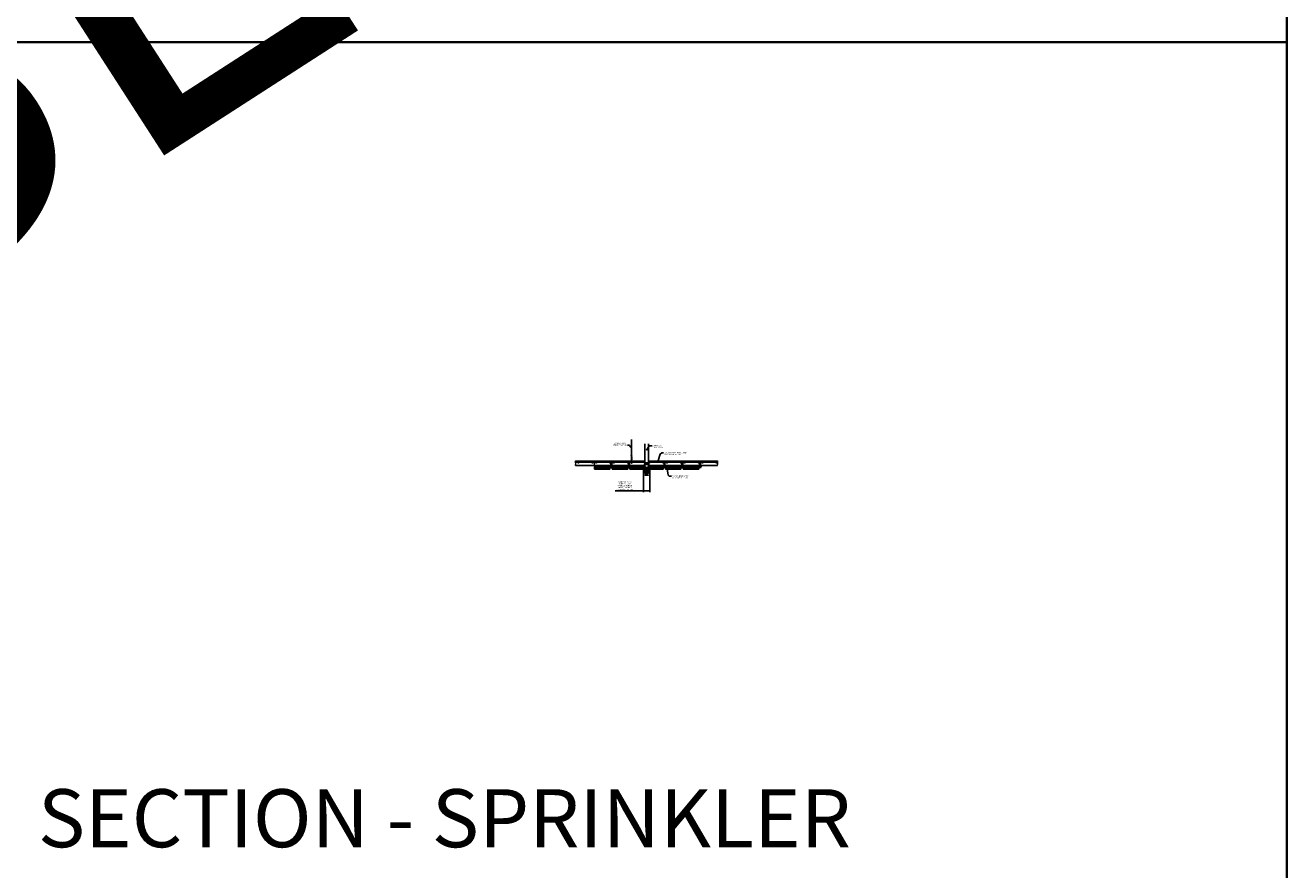
# Model space of a CAD drawing. Units: inches. Extents: x 0 to 3506, y 0 to 1152.
# Drawn here: x 3080 to 3506, y 583 to 869 of the extents above; entities that cross this region are included whole.
import ezdxf
from ezdxf import colors
from ezdxf.entities.mleader import LeaderData, LeaderLine
from ezdxf.enums import TextEntityAlignment as Align
from ezdxf.math import Vec2, Vec3

# ---------------------------------------------------------------- set-up
doc = ezdxf.new("R2010")
doc.units = ezdxf.units.IN
doc.header["$MEASUREMENT"] = 0
doc.header["$PDMODE"] = 3
doc.header["$PDSIZE"] = 0.15625
doc.layers.get('0').update_dxf_attribs({"lineweight": 25})
for name, color, linetype, lineweight in [('F-SPRN', 7, 'Continuous', 25), ('Z-ANNO-DIMS', 1, 'Continuous', 25), ('Z-ANNO-NOTE', 7, 'Continuous', 35), ('Z-CLNG-SCRIM', 2, 'Continuous', 50), ('Z-CLNG-SUSP', 3, 'Continuous', 18), ('Z-CLNG-TEES', 3, 'Continuous', 18), ('Z-CLNG-WOOD', 5, 'Continuous', 25), ('Z-CLNG-WOOD-PATT', 2, 'Continuous', 15)]:
    doc.layers.add(name, color=color, linetype=linetype, lineweight=lineweight)
doc.layers.add('Z-ANNO-NPLT', color=252, linetype='Continuous', lineweight=35, plot=False)
doc.layers.add('Z-ANNO-RDME', color=252, linetype='Continuous', lineweight=35, plot=False)
doc.styles.add('1-4', font='arial.ttf', dxfattribs={"height": 0.375})
doc.styles.get("Standard").update_dxf_attribs({"font": 'arial.ttf', "height": 0.09375})
doc.dimstyles.new('1-4', dxfattribs={"dimscale": 4, "dimtxt": 0.09375, "dimasz": 0.125, "dimexe": 0.09375, "dimexo": 0.0625, "dimgap": 0.0625, "dimtad": 1, "dimtoh": 1, "dimdec": 5, "dimzin": 3, "dimdsep": 46, "dimlunit": 5, "dimtxsty": '1-4', "dimblk": 'ARCHTICK', "dimcen": 0, "dimdle": 0.09375, "dimclrd": 256, "dimclre": 256, "dimclrt": 256, "dimadec": 1, "dimazin": 0, "dimtfac": 1, "dimtdec": 5, "dimtofl": 0, "dimtmove": 0, "dimatfit": 3, "dimfxl": 0, "dimfrac": 2, "dimtolj": 1, "dimtzin": 0, "dimlwd": -1, "dimlwe": -1, "dimarcsym": 0})

# ---------------------------------------------------------------- blocks, each defined once
blk = doc.blocks.new('_ARCHTICK')
at = {"color": 0, "linetype": 'ByBlock', "const_width": 0.15}
blk.add_lwpolyline([(-0.5, -0.5), (0.5, 0.5)], dxfattribs=at)
blk = doc.blocks.new('*D44')
at = {"layer": 'Defpoints', "color": 0}
for p in [(3288.55, 718.78), (3290.67, 718.78), (3290.67, 711.4)]:
    blk.add_point(p, dxfattribs=at)
at = {"layer": 'Z-ANNO-DIMS'}
for p, q in [((3288.55, 718.53), (3288.55, 711.02)), ((3290.67, 718.53), (3290.67, 711.02)), ((3288.55, 711.4), (3279.01, 711.4)), ((3290.67, 711.4), (3288.17, 711.4))]:
    blk.add_line(p, q, dxfattribs=at)
at = {"layer": 'Z-ANNO-DIMS', "xscale": 0.5, "yscale": 0.5, "zscale": 0.5, "rotation": 180}
blk.add_blockref('_ARCHTICK', (3288.55, 711.4), dxfattribs=at)
at = {"layer": 'Z-ANNO-DIMS', "xscale": 0.5, "yscale": 0.5, "zscale": 0.5}
blk.add_blockref('_ARCHTICK', (3290.67, 711.4), dxfattribs=at)
at = {"layer": 'Z-ANNO-DIMS', "insert": (3282.21, 713.16), "char_height": 0.375, "attachment_point": 5, "style": '1-4'}
blk.add_mtext('\\A1;REFER TO FIXTURE\\PMANUFACTURER\\PFOR RECOMMENDED \\PCUT OUT, IN  FIELD \\P(BY SUBCONTRACTOR)', dxfattribs=at)

msp = doc.modelspace()

# ---------------------------------------------------------------- hatches: boundary and pattern name
at = {"layer": 'Z-CLNG-WOOD-PATT'}
h = msp.add_hatch(dxfattribs=at)
h.set_pattern_fill('STIP2', color=256, style=0)
h.set_pattern_definition([(0, (3272.1048, 719.6763), (0, 1), [0, -1]), (0, (3272.2248, 719.5163), (0, 1), [0, -1]), (0, (3272.1748, 719.2763), (0, 1), [0, -1]), (0, (3272.5248, 719.0463), (0, 1), [0, -1]), (0, (3272.4948, 719.4063), (0, 1), [0, -1]), (0, (3272.7648, 719.6463), (0, 1), [0, -1]), (0, (3272.4148, 719.7163), (0, 1), [0, -1]), (0, (3272.8348, 719.3063), (0, 1), [0, -1]), (0, (3272.7848, 718.9863), (0, 1), [0, -1]), (0, (3272.0448, 718.8363), (0, 1), [0, -1]), (0, (3272.2248, 719.0363), (0, 1), [0, -1]), (0, (3272.3648, 718.8463), (0, 1), [0, -1]), (0, (3272.9748, 719.4863), (0, 1), [0, -1]), (0, (3272.6548, 719.2363), (0, 1), [0, -1]), (0, (3272.5748, 719.5663), (0, 1), [0, -1]), (0, (3272.7448, 719.4763), (0, 1), [0, -1]), (0, (3272.3848, 719.2063), (0, 1), [0, -1]), (0, (3272.6648, 719.7463), (0, 1), [0, -1]), (0, (3272.9748, 719.1563), (0, 1), [0, -1]), (0, (3272.9448, 718.8563), (0, 1), [0, -1]), (75.964, (3272.1948, 719.3763), (-0.999998, -3), [0.04123, -4.08188]), (329.036, (3272.3648, 719.5863), (-2.999998, 2.0000025), [0.05831, -5.77264]), (338.1986, (3272.6548, 719.3563), (3, -1), [0.05385, -5.33131]), (149.036, (3272.6648, 718.8763), (2.999998, -2.0000025), [0.05831, -5.77264]), (53.13, (3272.3548, 719.0063), (2, 3), [0.05, -4.95]), (315, (3272.8848, 719.7263), (1, -2e-16), [0.05657, -1.35764]), (101.31, (3272.8148, 719.1063), (-0.999998, 4.000001), [0.05099, -5.04803]), (323.13, (3272.0748, 719.1463), (3, -2), [0.05, -4.95]), (315, (3272.1948, 719.7763), (1, -2e-16), [0.04243, -1.37179])])
h.paths.add_polyline_path([(3277.202308, 719.493799), (3272.014808, 719.493799), (3272.014808, 718.806299), (3277.202308, 718.806299)])
h = msp.add_hatch(dxfattribs=at)
h.set_pattern_fill('STIP2', color=256, style=0)
h.set_pattern_definition([(0, (3278.1048, 719.6763), (0, 1), [0, -1]), (0, (3278.2248, 719.5163), (0, 1), [0, -1]), (0, (3278.1748, 719.2763), (0, 1), [0, -1]), (0, (3278.5248, 719.0463), (0, 1), [0, -1]), (0, (3278.4948, 719.4063), (0, 1), [0, -1]), (0, (3278.7648, 719.6463), (0, 1), [0, -1]), (0, (3278.4148, 719.7163), (0, 1), [0, -1]), (0, (3278.8348, 719.3063), (0, 1), [0, -1]), (0, (3278.7848, 718.9863), (0, 1), [0, -1]), (0, (3278.0448, 718.8363), (0, 1), [0, -1]), (0, (3278.2248, 719.0363), (0, 1), [0, -1]), (0, (3278.3648, 718.8463), (0, 1), [0, -1]), (0, (3278.9748, 719.4863), (0, 1), [0, -1]), (0, (3278.6548, 719.2363), (0, 1), [0, -1]), (0, (3278.5748, 719.5663), (0, 1), [0, -1]), (0, (3278.7448, 719.4763), (0, 1), [0, -1]), (0, (3278.3848, 719.2063), (0, 1), [0, -1]), (0, (3278.6648, 719.7463), (0, 1), [0, -1]), (0, (3278.9748, 719.1563), (0, 1), [0, -1]), (0, (3278.9448, 718.8563), (0, 1), [0, -1]), (75.964, (3278.1948, 719.3763), (-0.999998, -3), [0.04123, -4.08188]), (329.036, (3278.3648, 719.5863), (-2.999998, 2.0000025), [0.05831, -5.77264]), (338.1986, (3278.6548, 719.3563), (3, -1), [0.05385, -5.33131]), (149.036, (3278.6648, 718.8763), (2.999998, -2.0000025), [0.05831, -5.77264]), (53.13, (3278.3548, 719.0063), (2, 3), [0.05, -4.95]), (315, (3278.8848, 719.7263), (1, -2e-16), [0.05657, -1.35764]), (101.31, (3278.8148, 719.1063), (-0.999998, 4.000001), [0.05099, -5.04803]), (323.13, (3278.0748, 719.1463), (3, -2), [0.05, -4.95]), (315, (3278.1948, 719.7763), (1, -2e-16), [0.04243, -1.37179])])
h.paths.add_polyline_path([(3283.202308, 719.493799), (3278.014808, 719.493799), (3278.014808, 718.806299), (3283.202308, 718.806299)])
h = msp.add_hatch(dxfattribs=at)
h.set_pattern_fill('STIP2', color=256, style=0)
h.set_pattern_definition([(0, (3284.1048, 719.6763), (0, 1), [0, -1]), (0, (3284.2248, 719.5163), (0, 1), [0, -1]), (0, (3284.1748, 719.2763), (0, 1), [0, -1]), (0, (3284.5248, 719.0463), (0, 1), [0, -1]), (0, (3284.4948, 719.4063), (0, 1), [0, -1]), (0, (3284.7648, 719.6463), (0, 1), [0, -1]), (0, (3284.4148, 719.7163), (0, 1), [0, -1]), (0, (3284.8348, 719.3063), (0, 1), [0, -1]), (0, (3284.7848, 718.9863), (0, 1), [0, -1]), (0, (3284.0448, 718.8363), (0, 1), [0, -1]), (0, (3284.2248, 719.0363), (0, 1), [0, -1]), (0, (3284.3648, 718.8463), (0, 1), [0, -1]), (0, (3284.9748, 719.4863), (0, 1), [0, -1]), (0, (3284.6548, 719.2363), (0, 1), [0, -1]), (0, (3284.5748, 719.5663), (0, 1), [0, -1]), (0, (3284.7448, 719.4763), (0, 1), [0, -1]), (0, (3284.3848, 719.2063), (0, 1), [0, -1]), (0, (3284.6648, 719.7463), (0, 1), [0, -1]), (0, (3284.9748, 719.1563), (0, 1), [0, -1]), (0, (3284.9448, 718.8563), (0, 1), [0, -1]), (75.964, (3284.1948, 719.3763), (-0.999998, -3), [0.04123, -4.08188]), (329.036, (3284.3648, 719.5863), (-2.999998, 2.0000025), [0.05831, -5.77264]), (338.1986, (3284.6548, 719.3563), (3, -1), [0.05385, -5.33131]), (149.036, (3284.6648, 718.8763), (2.999998, -2.0000025), [0.05831, -5.77264]), (53.13, (3284.3548, 719.0063), (2, 3), [0.05, -4.95]), (315, (3284.8848, 719.7263), (1, -2e-16), [0.05657, -1.35764]), (101.31, (3284.8148, 719.1063), (-0.999998, 4.000001), [0.05099, -5.04803]), (323.13, (3284.0748, 719.1463), (3, -2), [0.05, -4.95]), (315, (3284.1948, 719.7763), (1, -2e-16), [0.04243, -1.37179])])
h.paths.add_polyline_path([(3289.202308, 718.814728), (3289.169118, 718.806299), (3289.202308, 718.806299)])
h.paths.add_polyline_path([(3288.546058, 718.806299), (3288.546058, 719.493799), (3284.014808, 719.493799), (3284.014808, 718.806299)])
h = msp.add_hatch(dxfattribs=at)
h.set_pattern_fill('STIP2', color=256, style=0)
h.set_pattern_definition([(0, (3290.1048, 719.6763), (0, 1), [0, -1]), (0, (3290.2248, 719.5163), (0, 1), [0, -1]), (0, (3290.1748, 719.2763), (0, 1), [0, -1]), (0, (3290.5248, 719.0463), (0, 1), [0, -1]), (0, (3290.4948, 719.4063), (0, 1), [0, -1]), (0, (3290.7648, 719.6463), (0, 1), [0, -1]), (0, (3290.4148, 719.7163), (0, 1), [0, -1]), (0, (3290.8348, 719.3063), (0, 1), [0, -1]), (0, (3290.7848, 718.9863), (0, 1), [0, -1]), (0, (3290.0448, 718.8363), (0, 1), [0, -1]), (0, (3290.2248, 719.0363), (0, 1), [0, -1]), (0, (3290.3648, 718.8463), (0, 1), [0, -1]), (0, (3290.9748, 719.4863), (0, 1), [0, -1]), (0, (3290.6548, 719.2363), (0, 1), [0, -1]), (0, (3290.5748, 719.5663), (0, 1), [0, -1]), (0, (3290.7448, 719.4763), (0, 1), [0, -1]), (0, (3290.3848, 719.2063), (0, 1), [0, -1]), (0, (3290.6648, 719.7463), (0, 1), [0, -1]), (0, (3290.9748, 719.1563), (0, 1), [0, -1]), (0, (3290.9448, 718.8563), (0, 1), [0, -1]), (75.964, (3290.1948, 719.3763), (-0.999998, -3), [0.04123, -4.08188]), (329.036, (3290.3648, 719.5863), (-2.999998, 2.0000025), [0.05831, -5.77264]), (338.1986, (3290.6548, 719.3563), (3, -1), [0.05385, -5.33131]), (149.036, (3290.6648, 718.8763), (2.999998, -2.0000025), [0.05831, -5.77264]), (53.13, (3290.3548, 719.0063), (2, 3), [0.05, -4.95]), (315, (3290.8848, 719.7263), (1, -2e-16), [0.05657, -1.35764]), (101.31, (3290.8148, 719.1063), (-0.999998, 4.000001), [0.05099, -5.04803]), (323.13, (3290.0748, 719.1463), (3, -2), [0.05, -4.95]), (315, (3290.1948, 719.7763), (1, -2e-16), [0.04243, -1.37179])])
edge = h.paths.add_edge_path()
edge.add_arc((3288.719247, 720.362327), 1.701232, 319.60039903, 329.30093802)
edge.add_line((3290.18207, 719.493799), (3290.014808, 719.493799))
edge.add_line((3290.014808, 719.493799), (3290.014808, 719.259734))
h.paths.add_polyline_path([(3290.671058, 719.493799), (3290.671058, 718.806299), (3295.202308, 718.806299), (3295.202308, 719.493799)])
h.paths.add_polyline_path([(3290.047999, 718.806299), (3290.014808, 718.814728), (3290.014808, 718.806299)])
h = msp.add_hatch(dxfattribs=at)
h.set_pattern_fill('STIP2', color=256, style=0)
h.set_pattern_definition([(0, (3296.1048, 719.6763), (0, 1), [0, -1]), (0, (3296.2248, 719.5163), (0, 1), [0, -1]), (0, (3296.1748, 719.2763), (0, 1), [0, -1]), (0, (3296.5248, 719.0463), (0, 1), [0, -1]), (0, (3296.4948, 719.4063), (0, 1), [0, -1]), (0, (3296.7648, 719.6463), (0, 1), [0, -1]), (0, (3296.4148, 719.7163), (0, 1), [0, -1]), (0, (3296.8348, 719.3063), (0, 1), [0, -1]), (0, (3296.7848, 718.9863), (0, 1), [0, -1]), (0, (3296.0448, 718.8363), (0, 1), [0, -1]), (0, (3296.2248, 719.0363), (0, 1), [0, -1]), (0, (3296.3648, 718.8463), (0, 1), [0, -1]), (0, (3296.9748, 719.4863), (0, 1), [0, -1]), (0, (3296.6548, 719.2363), (0, 1), [0, -1]), (0, (3296.5748, 719.5663), (0, 1), [0, -1]), (0, (3296.7448, 719.4763), (0, 1), [0, -1]), (0, (3296.3848, 719.2063), (0, 1), [0, -1]), (0, (3296.6648, 719.7463), (0, 1), [0, -1]), (0, (3296.9748, 719.1563), (0, 1), [0, -1]), (0, (3296.9448, 718.8563), (0, 1), [0, -1]), (75.964, (3296.1948, 719.3763), (-0.999998, -3), [0.04123, -4.08188]), (329.036, (3296.3648, 719.5863), (-2.999998, 2.0000025), [0.05831, -5.77264]), (338.1986, (3296.6548, 719.3563), (3, -1), [0.05385, -5.33131]), (149.036, (3296.6648, 718.8763), (2.999998, -2.0000025), [0.05831, -5.77264]), (53.13, (3296.3548, 719.0063), (2, 3), [0.05, -4.95]), (315, (3296.8848, 719.7263), (1, -2e-16), [0.05657, -1.35764]), (101.31, (3296.8148, 719.1063), (-0.999998, 4.000001), [0.05099, -5.04803]), (323.13, (3296.0748, 719.1463), (3, -2), [0.05, -4.95]), (315, (3296.1948, 719.7763), (1, -2e-16), [0.04243, -1.37179])])
h.paths.add_polyline_path([(3301.202308, 719.493799), (3296.014808, 719.493799), (3296.014808, 718.806299), (3301.202308, 718.806299)])
h = msp.add_hatch(dxfattribs=at)
h.set_pattern_fill('STIP2', color=256, style=0)
h.set_pattern_definition([(0, (3302.1048, 719.6763), (0, 1), [0, -1]), (0, (3302.2248, 719.5163), (0, 1), [0, -1]), (0, (3302.1748, 719.2763), (0, 1), [0, -1]), (0, (3302.5248, 719.0463), (0, 1), [0, -1]), (0, (3302.4948, 719.4063), (0, 1), [0, -1]), (0, (3302.7648, 719.6463), (0, 1), [0, -1]), (0, (3302.4148, 719.7163), (0, 1), [0, -1]), (0, (3302.8348, 719.3063), (0, 1), [0, -1]), (0, (3302.7848, 718.9863), (0, 1), [0, -1]), (0, (3302.0448, 718.8363), (0, 1), [0, -1]), (0, (3302.2248, 719.0363), (0, 1), [0, -1]), (0, (3302.3648, 718.8463), (0, 1), [0, -1]), (0, (3302.9748, 719.4863), (0, 1), [0, -1]), (0, (3302.6548, 719.2363), (0, 1), [0, -1]), (0, (3302.5748, 719.5663), (0, 1), [0, -1]), (0, (3302.7448, 719.4763), (0, 1), [0, -1]), (0, (3302.3848, 719.2063), (0, 1), [0, -1]), (0, (3302.6648, 719.7463), (0, 1), [0, -1]), (0, (3302.9748, 719.1563), (0, 1), [0, -1]), (0, (3302.9448, 718.8563), (0, 1), [0, -1]), (75.964, (3302.1948, 719.3763), (-0.999998, -3), [0.04123, -4.08188]), (329.036, (3302.3648, 719.5863), (-2.999998, 2.0000025), [0.05831, -5.77264]), (338.1986, (3302.6548, 719.3563), (3, -1), [0.05385, -5.33131]), (149.036, (3302.6648, 718.8763), (2.999998, -2.0000025), [0.05831, -5.77264]), (53.13, (3302.3548, 719.0063), (2, 3), [0.05, -4.95]), (315, (3302.8848, 719.7263), (1, -2e-16), [0.05657, -1.35764]), (101.31, (3302.8148, 719.1063), (-0.999998, 4.000001), [0.05099, -5.04803]), (323.13, (3302.0748, 719.1463), (3, -2), [0.05, -4.95]), (315, (3302.1948, 719.7763), (1, -2e-16), [0.04243, -1.37179])])
h.paths.add_polyline_path([(3307.202308, 719.493799), (3302.014808, 719.493799), (3302.014808, 718.806299), (3307.202308, 718.806299)])

# ---------------------------------------------------------------- linework, layer by layer
at = {"layer": 'F-SPRN'}
for p, q in [((3288.983558, 720.921249), (3290.184658, 720.921249)), ((3288.983558, 720.822849), (3290.233558, 720.872049)), ((3288.983558, 720.724449), (3290.233558, 720.773649)), ((3288.983558, 720.626049), (3290.233558, 720.675249)), ((3289.032458, 720.872049), (3290.184658, 720.921249)), ((3289.032458, 720.773649), (3290.184658, 720.822849)), ((3289.032458, 720.675249), (3290.184658, 720.724449)), ((3289.032458, 720.576849), (3290.184658, 720.626049)), ((3289.176458, 719.035449), (3290.040658, 719.035449)), ((3289.181729, 720.535449), (3290.233558, 720.576849))]:
    msp.add_line(p, q, dxfattribs=at)
for points in [[(3288.993667, 720.535449), (3289.032458, 720.576849), (3288.983558, 720.626049), (3289.032458, 720.675249), (3289.032458, 720.675249), (3288.983558, 720.724449), (3288.983558, 720.724449), (3289.032458, 720.773649), (3289.032458, 720.773649), (3288.983558, 720.822849), (3289.032458, 720.872049), (3289.032458, 720.872049), (3288.983558, 720.921249), (3288.983558, 720.921249), (3288.983558, 727.361216)], [(3290.233558, 727.361216), (3290.233558, 720.872049), (3290.184658, 720.822849), (3290.233558, 720.773649), (3290.184658, 720.724449), (3290.233558, 720.675249), (3290.184658, 720.626049), (3290.233558, 720.576849), (3290.194767, 720.535449)], [(3290.122458, 716.775049), (3290.122458, 716.698649), (3290.171058, 716.698649), (3290.171058, 716.775049), (3289.733558, 716.886149), (3289.608558, 716.886149), (3289.483558, 716.886149), (3289.483558, 716.886149), (3289.046058, 716.775049), (3289.046058, 716.698649), (3289.094658, 716.698649)], [(3290.171058, 716.775049), (3290.122458, 716.775049), (3289.932218, 716.823649), (3289.916618, 716.823649), (3290.077258, 716.775049), (3289.952258, 716.775049), (3289.827258, 716.823649), (3289.796058, 716.823649), (3289.889758, 716.775049), (3289.671058, 716.775049), (3289.639758, 716.823649), (3289.577358, 716.823649), (3289.546058, 716.775049), (3289.327358, 716.775049), (3289.327358, 716.775049), (3289.421058, 716.823649), (3289.389858, 716.823649), (3289.264858, 716.775049), (3289.139858, 716.775049), (3289.300499, 716.823649), (3289.284899, 716.823649), (3289.094658, 716.775049), (3289.046058, 716.775049)], [(3289.078728, 718.448649), (3290.138388, 718.448649)], [(3289.139858, 716.720441), (3289.094658, 716.698649), (3289.094658, 716.775049)], [(3289.139858, 716.775049), (3289.139858, 716.698649), (3289.264858, 716.698649), (3289.264858, 716.775049)], [(3290.046058, 718.979849), (3289.171058, 718.979849)], [(3289.171058, 718.792349), (3290.046058, 718.792349)], [(3289.264758, 718.979849), (3289.264758, 718.792349)], [(3289.264858, 716.698649), (3289.327358, 716.729849), (3289.327358, 716.698649)], [(3289.327358, 716.775049), (3289.327358, 716.698649), (3289.327358, 716.698649), (3289.546058, 716.698649), (3289.577358, 716.775049), (3289.639758, 716.775049), (3289.671058, 716.698649), (3289.889758, 716.698649), (3289.889758, 716.775049)], [(3289.483558, 718.087049), (3289.483558, 718.042349)], [(3289.702258, 716.886149), (3289.702258, 717.384449), (3289.671058, 717.479849), (3289.546058, 717.479849), (3289.514758, 717.384449), (3289.514758, 716.886149)], [(3289.546058, 717.636149), (3289.546058, 718.042349)], [(3289.546058, 716.698649), (3289.546058, 716.775049)], [(3289.577358, 716.823649), (3289.577358, 716.775049)], [(3289.639758, 716.823649), (3289.639758, 716.775049)], [(3289.671058, 718.042349), (3289.671058, 717.636149)], [(3289.671058, 716.698649), (3289.671058, 716.775049)], [(3289.733558, 718.042349), (3289.733558, 718.087149)], [(3289.889758, 716.729849), (3289.952258, 716.698649)], [(3289.952258, 716.775049), (3289.952258, 716.698649), (3290.077258, 716.698649), (3290.077258, 716.775049)], [(3289.952358, 718.979849), (3289.952358, 718.792349)], [(3290.077258, 716.720441), (3290.122458, 716.698649)]]:
    msp.add_lwpolyline(points, dxfattribs=at)
for points in [[(3289.514858, 717.041349), (3289.425858, 717.041349), (3289.425858, 717.041349, -0.226000285), (3288.796637, 718.362327), (3288.796637, 718.362327, -0.2594073518), (3289.171058, 719.035449), (3289.171058, 719.035449), (3289.171058, 718.729849), (3290.046058, 718.729849), (3290.046058, 719.035449), (3290.046058, 719.035449, -0.2594073518), (3290.420479, 718.362327), (3290.420479, 718.362327, -0.226000285), (3289.791258, 717.041349), (3289.791258, 717.041349), (3289.702258, 717.041349)], [(3289.171058, 719.285234, 0.1542053196), (3289.093204, 719.529926), (3289.093204, 719.529926, -0.1564418355), (3288.921058, 720.066649), (3288.921058, 720.285449)], [(3289.514858, 717.384449), (3289.418875, 717.384449), (3289.418875, 717.384449, -0.2085400011), (3289.046058, 718.239449, -0.1485156257), (3289.161961, 718.621045, -0.7413781365), (3289.421058, 718.542349)], [(3290.040658, 719.035449, 0.4142135624), (3290.108558, 719.103349), (3290.108558, 719.217549, 0.4142135624), (3290.040658, 719.285449), (3289.176458, 719.285449, 0.4142135624), (3289.108558, 719.217549), (3289.108558, 719.103349, 0.4142135624), (3289.176458, 719.035449)], [(3289.577308, 717.538949), (3289.577308, 717.511099, 1), (3289.639808, 717.511099), (3289.639808, 717.538949)], [(3289.702258, 717.384449), (3289.798242, 717.384449, 0.2085400011), (3290.171058, 718.239449), (3290.171058, 718.239449, 0.1485156257), (3290.055156, 718.621045), (3290.055156, 718.621045, 0.7413781365), (3289.796058, 718.542349)], [(3290.046058, 719.285234, -0.1542053196), (3290.123913, 719.529926, 0.1564418355), (3290.296058, 720.066649), (3290.296058, 720.285449)]]:
    msp.add_lwpolyline(points, format="xyb", dxfattribs=at)
for points in [[(3290.296058, 720.535449, -0.4142135624), (3290.358558, 720.472949), (3290.358558, 720.347949, -0.4142135624), (3290.296058, 720.285449), (3288.921058, 720.285449, -0.4142135624), (3288.858558, 720.347949), (3288.858558, 720.472949, -0.4142135624), (3288.921058, 720.535449)], [(3289.462358, 717.646349), (3289.462358, 717.646349), (3289.485358, 717.643049), (3289.487015, 717.688403), (3289.487015, 717.688403, -0.3667780215), (3289.454902, 718.373335), (3289.453058, 718.417349), (3289.430058, 718.417349), (3289.430058, 718.417349, 0.3834233803)], [(3289.483558, 718.042349), (3289.733558, 718.042349), (3289.733558, 718.295849, 1), (3289.483558, 718.295849), (3289.483558, 718.295849)], [(3289.762214, 718.373335, -0.3667780215), (3289.730102, 717.688403), (3289.730102, 717.688403), (3289.731758, 717.643049), (3289.754758, 717.646349), (3289.754758, 717.646349, 0.3834233803), (3289.787058, 718.417349), (3289.787058, 718.417349), (3289.764058, 718.417349)]]:
    msp.add_lwpolyline(points, format="xyb", close=True, dxfattribs=at)
for points in [[(3289.358558, 718.448649), (3289.358558, 718.511149), (3289.858558, 718.511149), (3289.858558, 718.448649)], [(3289.386358, 718.514649), (3289.386358, 718.542349), (3289.823858, 718.542349), (3289.823858, 718.514649)], [(3289.389758, 718.420849), (3289.389758, 718.448649), (3289.827258, 718.448649), (3289.827258, 718.420849)], [(3289.796058, 717.538949), (3289.421058, 717.538949), (3289.421058, 717.636149), (3289.796058, 717.636149)]]:
    msp.add_lwpolyline(points, close=True, dxfattribs=at)
at = {"layer": 'Z-ANNO-NPLT'}
msp.add_line((3506, 863.194438), (1778, 863.194438), dxfattribs=at)
msp.add_lwpolyline([(3506, 1152), (1778, 1152), (1778, 0), (3506, 0)], close=True, dxfattribs=at)
at = {"layer": 'Z-CLNG-SCRIM'}
for p, q in [((3271.983558, 719.525049), (3288.546058, 719.525049)), ((3290.671058, 719.525049), (3308.046058, 719.525049))]:
    msp.add_line(p, q, dxfattribs=at)
at = {"layer": 'Z-CLNG-SUSP'}
for p, q in [((3284.503497, 723.104931), (3284.503497, 728.736216)), ((3284.608097, 723.169959), (3284.608097, 728.736216)), ((3277.686963, 720.650049), (3277.536963, 720.600049)), ((3283.667778, 720.650049), (3283.517778, 720.600049)), ((3284.421744, 723.054106), (3284.608097, 723.169959)), ((3284.421744, 722.794106), (3284.608097, 722.909959)), ((3284.421744, 722.534106), (3284.608097, 722.649959)), ((3284.421744, 722.274106), (3284.608097, 722.389959)), ((3284.503497, 723.179927), (3284.424885, 723.225689)), ((3284.503497, 722.919927), (3284.424885, 722.965689)), ((3284.503497, 722.659927), (3284.424885, 722.705689)), ((3284.503497, 722.399927), (3284.424885, 722.445689)), ((3284.503497, 722.139927), (3284.424885, 722.185689)), ((3284.503497, 723.299377), (3284.479563, 723.314828)), ((3284.503497, 722.981765), (3284.68801, 723.096474)), ((3284.503497, 722.844931), (3284.503497, 722.981765)), ((3284.503497, 722.721765), (3284.68801, 722.836474)), ((3284.503497, 722.584931), (3284.503497, 722.721765)), ((3284.503497, 722.461765), (3284.68801, 722.576474)), ((3284.503497, 722.324931), (3284.503497, 722.461765)), ((3284.503497, 722.201765), (3284.68801, 722.316474)), ((3284.503497, 720.878705), (3284.503497, 722.201765)), ((3284.536628, 722.043873), (3284.608097, 722.121332)), ((3284.608097, 723.231852), (3284.686709, 723.18609)), ((3284.608097, 722.909959), (3284.608097, 723.046793)), ((3284.608097, 722.971852), (3284.686709, 722.92609)), ((3284.608097, 722.649959), (3284.608097, 722.786793)), ((3284.608097, 722.711852), (3284.686709, 722.66609)), ((3284.608097, 722.389959), (3284.608097, 722.526793)), ((3284.608097, 722.451852), (3284.686709, 722.40609)), ((3284.608097, 722.121332), (3284.608097, 722.266793)), ((3284.608097, 722.191852), (3284.686709, 722.14609)), ((3284.608097, 720.878705), (3284.608097, 721.918225)), ((3284.641228, 722.00299), (3284.698835, 722.065425)), ((3295.683822, 720.650049), (3295.533822, 720.600049)), ((3301.686963, 720.650049), (3301.536963, 720.600049)), ((3307.667778, 720.650049), (3307.517778, 720.600049)), ((3277.686963, 720.550049), (3277.536963, 720.500049)), ((3277.686963, 720.450049), (3277.536963, 720.400049)), ((3277.686963, 720.350049), (3277.536963, 720.300049)), ((3277.686963, 720.250049), (3277.536963, 720.200049)), ((3277.686963, 720.150049), (3277.536963, 720.100049)), ((3277.686963, 720.050049), (3277.536963, 720.000049)), ((3277.686963, 719.950049), (3277.536963, 719.900049)), ((3277.686963, 719.850049), (3277.536963, 719.800049)), ((3283.667778, 720.550049), (3283.517778, 720.500049)), ((3283.667778, 720.450049), (3283.517778, 720.400049)), ((3283.667778, 720.350049), (3283.517778, 720.300049)), ((3283.667778, 720.250049), (3283.517778, 720.200049)), ((3283.667778, 720.150049), (3283.517778, 720.100049)), ((3283.667778, 720.050049), (3283.517778, 720.000049)), ((3283.667778, 719.950049), (3283.517778, 719.900049)), ((3283.667778, 719.850049), (3283.517778, 719.800049)), ((3295.683822, 720.550049), (3295.533822, 720.500049)), ((3295.683822, 720.450049), (3295.533822, 720.400049)), ((3295.683822, 720.350049), (3295.533822, 720.300049)), ((3295.683822, 720.250049), (3295.533822, 720.200049)), ((3295.683822, 720.150049), (3295.533822, 720.100049)), ((3295.683822, 720.050049), (3295.533822, 720.000049)), ((3295.683822, 719.950049), (3295.533822, 719.900049)), ((3295.683822, 719.850049), (3295.533822, 719.800049)), ((3301.686963, 720.550049), (3301.536963, 720.500049)), ((3301.686963, 720.450049), (3301.536963, 720.400049)), ((3301.686963, 720.350049), (3301.536963, 720.300049)), ((3301.686963, 720.250049), (3301.536963, 720.200049)), ((3301.686963, 720.150049), (3301.536963, 720.100049)), ((3301.686963, 720.050049), (3301.536963, 720.000049)), ((3301.686963, 719.950049), (3301.536963, 719.900049)), ((3301.686963, 719.850049), (3301.536963, 719.800049)), ((3307.667778, 720.550049), (3307.517778, 720.500049)), ((3307.667778, 720.450049), (3307.517778, 720.400049)), ((3307.667778, 720.350049), (3307.517778, 720.300049)), ((3307.667778, 720.250049), (3307.517778, 720.200049)), ((3307.667778, 720.150049), (3307.517778, 720.100049)), ((3307.667778, 720.050049), (3307.517778, 720.000049)), ((3307.667778, 719.950049), (3307.517778, 719.900049)), ((3307.667778, 719.850049), (3307.517778, 719.800049))]:
    msp.add_line(p, q, dxfattribs=at)
for points in [[(3277.566963, 719.725049), (3277.566963, 720.587549), (3277.611963, 720.775049), (3277.656963, 720.587549), (3277.656963, 719.725049)], [(3283.547778, 719.725049), (3283.547778, 720.587549), (3283.592778, 720.775049), (3283.637778, 720.587549), (3283.637778, 719.725049)], [(3295.563822, 719.725049), (3295.563822, 720.587549), (3295.608822, 720.775049), (3295.653822, 720.587549), (3295.653822, 719.725049)], [(3301.566963, 719.725049), (3301.566963, 720.587549), (3301.611963, 720.775049), (3301.656963, 720.587549), (3301.656963, 719.725049)], [(3307.547778, 719.725049), (3307.547778, 720.587549), (3307.592778, 720.775049), (3307.637778, 720.587549), (3307.637778, 719.725049)], [(3277.774463, 719.535049), (3277.774463, 719.525049), (3277.449463, 719.525049), (3277.449463, 719.535049)], [(3283.755278, 719.535049), (3283.755278, 719.525049), (3283.430278, 719.525049), (3283.430278, 719.535049)], [(3295.771322, 719.535049), (3295.771322, 719.525049), (3295.446322, 719.525049), (3295.446322, 719.535049)], [(3301.774463, 719.535049), (3301.774463, 719.525049), (3301.449463, 719.525049), (3301.449463, 719.535049)], [(3307.755278, 719.535049), (3307.755278, 719.525049), (3307.430278, 719.525049), (3307.430278, 719.535049)]]:
    msp.add_lwpolyline(points, dxfattribs=at)
msp.add_circle((3284.451197, 723.270888), 0.0523, dxfattribs=at)
for centre, radius, start, end in [((3284.451197, 723.010888), 0.0523, 119.46249093, 239.79504408), ((3284.451197, 722.750888), 0.0523, 119.46249093, 239.79504408), ((3284.451197, 722.490888), 0.0523, 119.46249093, 239.79504408), ((3284.451197, 722.230888), 0.0523, 119.46249093, 239.79504408), ((3284.628497, 721.959108), 0.125, 137.30326429, 180), ((3284.555797, 720.900049), 0.056488, 202.20086243, 337.79913757), ((3284.733097, 721.918225), 0.125, 137.30326429, 180), ((3284.660397, 723.140891), 0.0523, 301.86860697, 59.79504408), ((3284.660397, 722.880891), 0.0523, 301.86860697, 59.79504408), ((3284.660397, 722.620891), 0.0523, 301.86860697, 59.79504408), ((3284.660397, 722.360891), 0.0523, 301.86860697, 59.79504408), ((3284.660397, 722.100891), 0.0523, 317.30326429, 59.79504408)]:
    msp.add_arc(centre, radius, start, end, dxfattribs=at)
at = {"layer": 'Z-CLNG-SUSP', "extrusion": (0, 0, -1)}
for centre in [(3277.449463, 719.725049), (3283.430278, 719.725049), (3295.446322, 719.725049), (3301.449463, 719.725049), (3307.430278, 719.725049)]:
    msp.add_ellipse(centre, major_axis=(0, -0.19), ratio=0.6184210526, start_param=4.7123889804, end_param=6.2831853072, dxfattribs=at)
at = {"layer": 'Z-CLNG-SUSP'}
for centre in [(3277.774463, 719.725049), (3283.755278, 719.725049), (3295.771322, 719.725049), (3301.774463, 719.725049), (3307.755278, 719.725049)]:
    msp.add_ellipse(centre, major_axis=(0, -0.19), ratio=0.6184210526, start_param=4.7123889804, end_param=6.2831853072, dxfattribs=at)
at = {"layer": 'Z-CLNG-TEES'}
for p, q in [((3265.608558, 720.900049), (3265.608558, 721.525049)), ((3265.608558, 721.525049), (3284.503497, 721.525049)), ((3265.608558, 721.118799), (3284.503497, 721.118799)), ((3284.608097, 721.525049), (3288.983558, 721.525049)), ((3284.608097, 721.118799), (3288.983558, 721.118799)), ((3290.233558, 721.525049), (3313.608558, 721.525049)), ((3290.233558, 721.118799), (3313.608558, 721.118799)), ((3313.608558, 721.525049), (3313.608558, 720.900049)), ((3265.608558, 720.025049), (3265.608558, 720.275049)), ((3265.608558, 720.087549), (3288.926949, 720.087549)), ((3265.608558, 720.025049), (3288.936222, 720.025049)), ((3290.280895, 720.025049), (3313.608558, 720.025049)), ((3290.290168, 720.087549), (3313.608558, 720.087549)), ((3313.608558, 720.025049), (3313.608558, 720.275049))]:
    msp.add_line(p, q, dxfattribs=at)
for points in [[(3265.608558, 720.275049), (3265.671058, 720.275049), (3265.671058, 720.900049), (3265.608558, 720.900049)], [(3313.608558, 720.900049), (3313.546058, 720.900049), (3313.546058, 720.275049), (3313.608558, 720.275049)]]:
    msp.add_lwpolyline(points, dxfattribs=at)
for points in [[(3271.868297, 720.275049), (3271.993297, 720.275049), (3271.993297, 720.900049), (3271.868297, 720.900049)], [(3277.868297, 720.275049), (3277.993297, 720.275049), (3277.993297, 720.900049), (3277.868297, 720.900049)], [(3283.868297, 720.275049), (3283.993297, 720.275049), (3283.993297, 720.900049), (3283.868297, 720.900049)], [(3295.815006, 720.275049), (3295.940006, 720.275049), (3295.940006, 720.900049), (3295.815006, 720.900049)], [(3301.815006, 720.275049), (3301.940006, 720.275049), (3301.940006, 720.900049), (3301.815006, 720.900049)], [(3307.815006, 720.275049), (3307.940006, 720.275049), (3307.940006, 720.900049), (3307.815006, 720.900049)]]:
    msp.add_lwpolyline(points, close=True, dxfattribs=at)
for centre in [(3266.555797, 720.900049), (3271.305797, 720.900049), (3272.555797, 720.900049), (3277.305797, 720.900049), (3278.555797, 720.900049), (3283.305797, 720.900049), (3290.502506, 720.900049), (3295.252506, 720.900049), (3296.502506, 720.900049), (3301.252506, 720.900049), (3302.502506, 720.900049), (3307.252506, 720.900049), (3308.502506, 720.900049), (3313.252506, 720.900049)]:
    msp.add_circle(centre, 0.125, dxfattribs=at)
msp.add_arc((3284.555797, 720.900049), 0.125, 114.73361394, 65.26638605, dxfattribs=at)
at = {"layer": 'Z-CLNG-WOOD'}
for p, q in [((3288.546058, 718.775049), (3288.546058, 720.025049)), ((3290.671058, 718.775049), (3290.671058, 720.025049))]:
    msp.add_line(p, q, dxfattribs=at)
for points in [[(3271.983558, 718.775049), (3277.233558, 718.775049), (3277.233558, 719.525049), (3271.983558, 719.525049)], [(3272.014808, 718.806299), (3277.202308, 718.806299), (3277.202308, 719.493799), (3272.014808, 719.493799)], [(3272.171058, 719.525049), (3284.046058, 719.525049), (3284.046058, 720.025049), (3272.171058, 720.025049)], [(3277.983558, 718.775049), (3283.233558, 718.775049), (3283.233558, 719.525049), (3277.983558, 719.525049)], [(3278.014808, 718.806299), (3283.202308, 718.806299), (3283.202308, 719.493799), (3278.014808, 719.493799)], [(3295.983558, 718.775049), (3301.233558, 718.775049), (3301.233558, 719.525049), (3295.983558, 719.525049)], [(3296.014808, 718.806299), (3301.202308, 718.806299), (3301.202308, 719.493799), (3296.014808, 719.493799)], [(3296.171058, 719.525049), (3308.046058, 719.525049), (3308.046058, 720.025049), (3296.171058, 720.025049)], [(3301.983558, 718.775049), (3307.233558, 718.775049), (3307.233558, 719.525049), (3301.983558, 719.525049)], [(3302.014808, 718.806299), (3307.202308, 718.806299), (3307.202308, 719.493799), (3302.014808, 719.493799)]]:
    msp.add_lwpolyline(points, close=True, dxfattribs=at)
for points in [[(3288.546058, 719.525049), (3283.983558, 719.525049), (3283.983558, 718.775049), (3288.546058, 718.775049)], [(3288.546058, 719.493799), (3284.014808, 719.493799), (3284.014808, 718.806299), (3288.546058, 718.806299)], [(3288.546058, 720.025049), (3284.171058, 720.025049), (3284.171058, 719.525049), (3288.546058, 719.525049)], [(3290.671058, 719.525049), (3296.046058, 719.525049), (3296.046058, 720.025049), (3290.671058, 720.025049)], [(3290.671058, 718.775049), (3295.233558, 718.775049), (3295.233558, 719.525049), (3290.671058, 719.525049)], [(3290.671058, 718.806299), (3295.202308, 718.806299), (3295.202308, 719.493799), (3290.671058, 719.493799)]]:
    msp.add_lwpolyline(points, dxfattribs=at)

# ---------------------------------------------------------------- texts
at = {"layer": 'Z-ANNO-NPLT'}
msp.add_text('3/4" THICK MEMBERS', height=132, rotation=32.82587975, dxfattribs=at).set_placement((1799.121241, 125.615812), align=Align.TOP_LEFT)
at = {"layer": 'Z-ANNO-RDME', "insert": (3083.875309, 584.776948), "char_height": 19.61711113, "width": 412.22692483, "attachment_point": 7}
msp.add_mtext('SECTION - SPRINKLER', dxfattribs=at)

# ---------------------------------------------------------------- dimensions: what is measured, and where the dimension line sits
at = {"layer": 'Z-ANNO-DIMS'}
dim = msp.add_linear_dim(base=(3290.671058, 711.399423), p1=(3288.546058, 718.775049), p2=(3290.671058, 718.775049), text='REFER TO FIXTURE\\PMANUFACTURER\\PFOR RECOMMENDED \\PCUT OUT, IN  FIELD \\P(BY SUBCONTRACTOR)', dimstyle='1-4', override={"dimlunit": 4, "dimpost": ''}, dxfattribs=at)
dim.commit()
dim.dimension.update_dxf_attribs({"geometry": '*D44', "text_midpoint": (3282.213137, 711.399423), "dimtype": 160})

# ---------------------------------------------------------------- leaders
at = {"layer": 'Z-ANNO-NOTE'}
ml = msp.add_multileader_mtext('Standard', dxfattribs=at)
ml.set_content('HANGER WIRE (BY \\PSUBCONTRACTOR)', color=256, style='1-4')
ml.set_leader_properties()
ml.build(insert=Vec2(0, 0))
ml.multileader.update_dxf_attribs({"leader_type": 2, "text_right_attachment_type": 3, "dogleg_length": 0.36, "arrow_head_size": 0.375, "scale": 4})
ctx = ml.context
ctx.base_point, ctx.scale, ctx.char_height, ctx.arrow_head_size, ctx.landing_gap_size, ctx.plane_origin = Vec3(3277.527349, 727.487938), 4, 0.375, 0.375, 0.36, Vec3(3284.824182, 726.566198)
ctx.right_attachment, ctx.text_align_type = 3, 2
notes = []
notes.append((ctx, [(1, (1, 1, 0), (3284.592533, 726.849892), (-1, 0), 1.44, [(0, [(3284.549864, 725.847796), (3283.585354, 726.833501)], 0, [])])]))
ctx.mtext.insert, ctx.mtext.alignment, ctx.mtext.flow_direction = Vec3(3282.792533, 727.730562), 3, 5
ml = msp.add_multileader_mtext('Standard', dxfattribs=at)
ml.set_content('SPRINKLER\\P(BY OTHERS)', color=256, style='1-4')
ml.set_leader_properties()
ml.build(insert=Vec2(0, 0))
ml.multileader.update_dxf_attribs({"leader_type": 2, "text_right_attachment_type": 3, "dogleg_length": 0.36, "arrow_head_size": 0.375, "scale": 4})
ctx = ml.context
ctx.base_point, ctx.scale, ctx.char_height, ctx.arrow_head_size, ctx.landing_gap_size, ctx.plane_origin = Vec3(3291.538945, 726.638309), 4, 0.375, 0.375, 0.36, Vec3(3290.169506, 728.532461)
ctx.right_attachment = 3
notes.append((ctx, [(0, (1, 1, 0), (3290.098945, 726.638309), (1, 0), 1.44, [(0, [(3289.355876, 724.835222), (3290.761473, 726.646542)], 0, [])])]))
ctx.mtext.insert, ctx.mtext.flow_direction = Vec3(3291.898945, 726.880933), 5
ml = msp.add_multileader_mtext('Standard', dxfattribs=at)
ml.set_content('15/16" HD T-BAR MAINRUNNER\\P(BY SUBCONTRACTOR)', color=256, style='1-4')
ml.set_leader_properties()
ml.build(insert=Vec2(0, 0))
ml.multileader.update_dxf_attribs({"leader_type": 2, "text_right_attachment_type": 3, "dogleg_length": 0.36, "arrow_head_size": 0.375, "scale": 4})
ctx = ml.context
ctx.base_point, ctx.scale, ctx.char_height, ctx.arrow_head_size, ctx.landing_gap_size, ctx.plane_origin = Vec3(3295.346088, 724.270549), 4, 0.375, 0.375, 0.36, Vec3(3293.621299, 727.394693)
ctx.right_attachment = 3
notes.append((ctx, [(0, (1, 1, 0), (3293.906088, 724.270549), (1, 0), 1.44, [(0, [(3293.360226, 721.280833), (3294.742426, 724.249539)], 0, [])])]))
ctx.mtext.insert, ctx.mtext.flow_direction = Vec3(3295.706088, 724.513174), 5
ml = msp.add_multileader_mtext('Standard', dxfattribs=at)
ml.set_content('9WOOD LINEAR WOOD \\PCEILING PANEL (TYP)', color=256, style='1-4')
ml.set_leader_properties()
ml.build(insert=Vec2(0, 0))
ml.multileader.update_dxf_attribs({"leader_type": 2, "text_right_attachment_type": 3, "dogleg_length": 0.36, "arrow_head_size": 0.375, "scale": 4})
ctx = ml.context
ctx.base_point, ctx.scale, ctx.char_height, ctx.arrow_head_size, ctx.landing_gap_size, ctx.plane_origin = Vec3(3298.045012, 716.404533), 4, 0.375, 0.375, 0.36, Vec3(3296.690105, 715.917864)
ctx.right_attachment = 3
notes.append((ctx, [(0, (1, 1, 0), (3296.605012, 716.404533), (1, 0), 1.44, [(0, [(3296.51128, 719.21132), (3297.265406, 716.404533)], 0, [])])]))
ctx.mtext.insert, ctx.mtext.flow_direction = Vec3(3298.405012, 716.647158), 5
for ctx, leaders in notes:
    for number, flags, end, landing, length, lines in leaders:
        leader = LeaderData()
        leader.index, (leader.has_last_leader_line, leader.has_dogleg_vector, leader.attachment_direction) = number, flags
        leader.last_leader_point, leader.dogleg_vector, leader.dogleg_length = Vec3(end), Vec3(landing), length
        for number, points, colour, breaks in lines:
            line = LeaderLine()
            line.index, line.vertices, line.color, line.breaks = number, Vec3.list(points), colors.encode_raw_color(colour), breaks
            leader.lines.append(line)
        ctx.leaders.append(leader)

doc.saveas('drawing.dxf')
